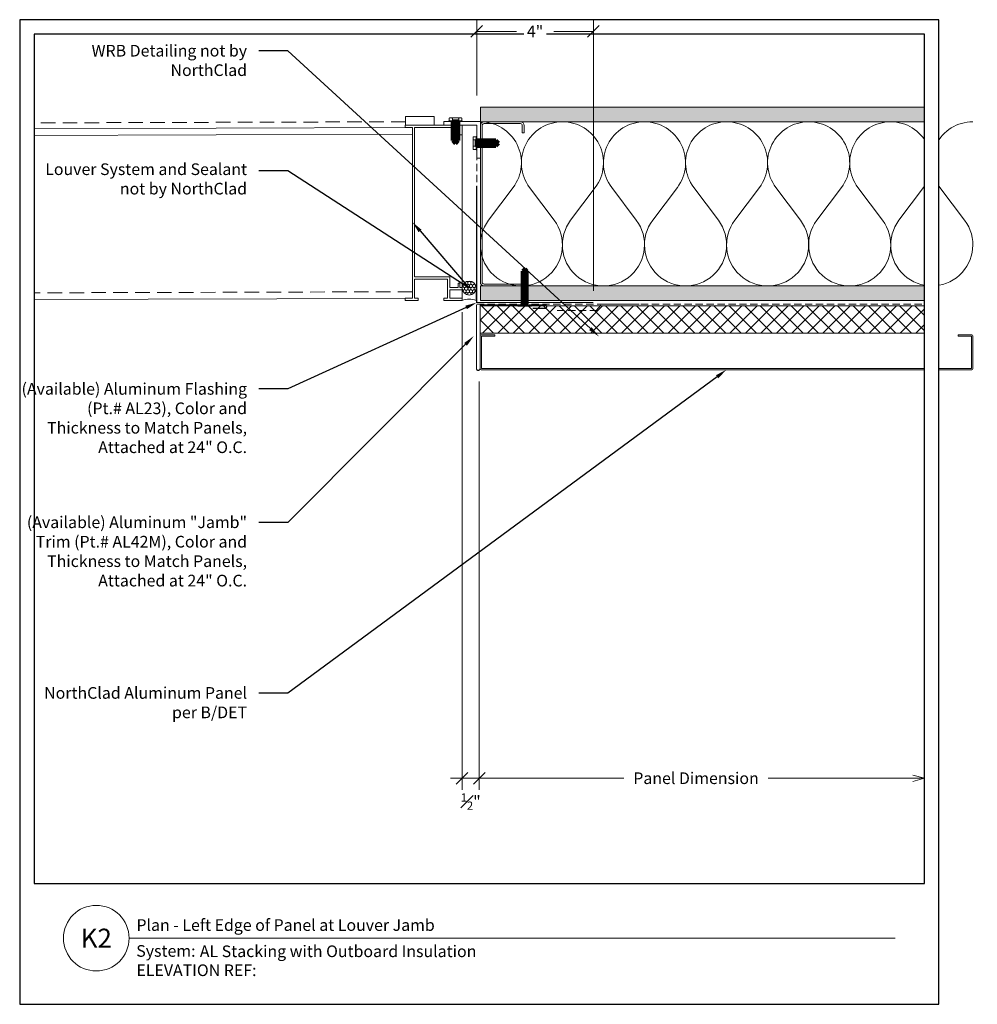
# Model space of a CAD drawing. Units: inches. Extents: x 1296.2 to 1329, y 0.2 to 34.
import ezdxf
from ezdxf import colors
from ezdxf.entities.mleader import LeaderData, LeaderLine
from ezdxf.enums import TextEntityAlignment as Align
from ezdxf.math import Vec2, Vec3

# ---------------------------------------------------------------- set-up
doc = ezdxf.new("R2010")
doc.units = ezdxf.units.IN
doc.header["$MEASUREMENT"] = 0
doc.linetypes.add('DASHED', pattern=[0.75, 0.5, -0.25])
doc.linetypes.add('HIDDEN', pattern=[0.375, 0.25, -0.125])
doc.layers.add('nsm-Border', color=156, linetype='Continuous', plot=False)
for name, color, linetype, lineweight in [('nsm-Det-By_Others', 8, 'Continuous', 0), ('nsm-Det-Call_Outs', 51, 'Continuous', 9), ('nsm-Det-Dimensions', 51, 'Continuous', 9), ('nsm-Det-Obj_01_Panels', 1, 'Continuous', 20), ('nsm-Det-Obj_02_Flashing', 2, 'Continuous', 18), ('nsm-Det-Title', 51, 'Continuous', 9), ('nsm-Det-Underlayment-others', 8, 'HIDDEN', 0)]:
    doc.layers.add(name, color=color, linetype=linetype, lineweight=lineweight)
doc.layers.add('nsm-Det-Detail Border', color=7, linetype='Continuous')
doc.styles.add('004 - NSSM - Standard', font='arial.ttf', dxfattribs={"height": 0.4})
doc.styles.add('008 - NSSM - Standard', font='arial.ttf', dxfattribs={"height": 0.8})
doc.dimstyles.new('004 - NSSM - Standard$0', dxfattribs={"dimtxt": 0.4, "dimasz": 0.4, "dimexe": 0.4, "dimexo": 0.4, "dimgap": 0.4, "dimtad": 0, "dimdec": 4, "dimzin": 3, "dimdsep": 46, "dimlunit": 5, "dimtxsty": '004 - NSSM - Standard', "dimblk": 'OBLIQUE', "dimcen": 0.4, "dimclrd": 256, "dimclre": 256, "dimclrt": 256, "dimazin": 0, "dimtfac": 0.7, "dimtdec": 4, "dimtmove": 1, "dimatfit": 2, "dimfxl": 1, "dimtfill": 1, "dimtfillclr": 11, "dimfrac": 1, "dimtolj": 1, "dimtzin": 0, "dimlwd": 0, "dimlwe": 0, "dimarcsym": 0})
doc.dimstyles.get("Standard").update_dxf_attribs({"dimtxt": 0.18, "dimasz": 0.18, "dimexe": 0.18, "dimexo": 0.0625, "dimgap": 0.09, "dimtad": 0, "dimtih": 1, "dimtoh": 1, "dimdec": 4, "dimzin": 0, "dimdsep": 46, "dimtxsty": 'Standard', "dimcen": 0.09, "dimadec": 0, "dimazin": 0, "dimtfac": 1, "dimtdec": 4, "dimtofl": 0, "dimtmove": 0, "dimatfit": 3, "dimfxl": 1, "dimtolj": 1, "dimtzin": 0, "dimarcsym": 0})

# ---------------------------------------------------------------- blocks, each defined once
blk = doc.blocks.new('*U49')
h = blk.add_hatch()
h.set_pattern_fill('ANSI37', color=256, scale=3, angle=270, style=0)
h.set_pattern_definition([(315, (-31.76335, -32.5082), (0.265165, 0.265165), []), (45, (-31.76335, -32.5082), (-0.265165, 0.265165), [])])
h.paths.add_polyline_path([(15.635, 0.938), (0, 0.938), (0, 0), (15.635, 0)])
blk.add_lwpolyline([(15.635, 0.938), (0, 0.938), (0, 0), (15.635, 0)], close=True)
blk = doc.blocks.new('*U60')
blk.add_lwpolyline([(-3.877, -0.288), (-3.877, -1.388, 0.414214), (-3.827, -1.438), (12.956, -1.438, 0.414214), (13.006, -1.388), (13.006, -0.288, 0.414214), (12.956, -0.238), (12.506, -0.238), (12.506, -0.288), (12.956, -0.288), (12.956, -1.388), (-3.827, -1.388), (-3.827, -0.288), (-3.377, -0.288), (-3.377, -0.238), (-3.827, -0.238, 0.414214)], format="xyb", close=True)
blk = doc.blocks.new('*U59')
h = blk.add_hatch()
h.set_pattern_fill('DOTS', color=256, scale=2.5, style=0)
h.set_pattern_definition([(0, (0.06927, -19.65237), (0.078125, 0.15625), [0, -0.15625])])
h.paths.add_polyline_path([(0, 0), (0.5, 0), (0.5, 15.715), (0, 15.715)])
blk.add_lwpolyline([(0, 15.715), (0.5, 15.715), (0.5, 0), (0, 0)], close=True)
blk = doc.blocks.new('*U57')
h = blk.add_hatch()
h.set_pattern_fill('PLYWOOD', color=256, scale=1.3, angle=90, style=0)
h.set_pattern_definition([(90, (0.06927, -19.69725), (-0.13, 8e-18), [1.3]), (135, (0.06927, -19.69725), (2e-17, 0.13), [0.1838478, -0.1838478]), (45, (0.06927, -19.69725), (4e-17, 0.13), [0.1838478, -0.1838478])])
h.paths.add_polyline_path([(0, 0), (0.5, 0), (0.5, 15.715), (0, 15.715)])
blk.add_lwpolyline([(0, 0), (0.5, 0), (0.5, 15.715), (0, 15.715)], close=True)
blk = doc.blocks.new('*U58')
for points in [[(0, 16.875, 0.618034), (2.25, 15.75), (3.375, 16.594, -2), (3.375, 14.344), (2.25, 15.188, 0.618034), (0, 14.063)], [(0, 14.063, 0.618034), (2.25, 12.938), (3.375, 13.781, -2), (3.375, 11.531), (2.25, 12.375, 0.618034), (0, 11.25)], [(0, 11.25, 0.618034), (2.25, 10.125), (3.375, 10.969, -2), (3.375, 8.719), (2.25, 9.563, 0.618034), (0, 8.438)], [(0, 8.438, 0.618034), (2.25, 7.313), (3.375, 8.156, -2), (3.375, 5.906), (2.25, 6.75, 0.618034), (0, 5.625)], [(0, 5.625, 0.618034), (2.25, 4.5), (3.375, 5.344, -2), (3.375, 3.094), (2.25, 3.938, 0.618034), (0, 2.813)], [(0, 2.813, 0.618034), (2.25, 1.687), (3.375, 2.531, -2), (3.375, 0.281), (2.25, 1.125, 0.618034), (0, 0)]]:
    blk.add_lwpolyline(points, format="xyb")
blk = doc.blocks.new('*U55')
at = {"linetype": 'DASHED'}
for p, q in [((2.437, 6.127), (15.661, 6.087)), ((2.205, 0.301), (15.661, 0.261))]:
    blk.add_line(p, q, dxfattribs=at)
at = {"linetype": 'Continuous'}
for p, q in [((2.205, 5.928), (15.661, 5.888)), ((2.205, 5.7), (15.661, 5.661)), ((2.448, 0.073), (15.661, 0.034))]:
    blk.add_line(p, q, dxfattribs=at)
blk.add_line((0.5, 5.678), (0.5, 0))
blk.add_lwpolyline([(1.463, 6.006), (1.463, 6.309), (2.437, 6.309), (2.437, 6.006)], dxfattribs=at)
blk.add_lwpolyline([(0.926, 0.806), (0.926, 0.441), (0.639, 0.441), (0.639, 0.593), (0.579, 0.593), (0.579, 0.441), (0.5, 0.441), (0.5, 0.365), (0.926, 0.365), (0.926, 0.076), (0.5, 0.076), (0.5, 0), (1.123, 0), (1.123, 0.076), (1.002, 0.076), (1.002, 0.731), (2.129, 0.731), (2.129, 0.076), (2.007, 0.076), (2.007, 0), (2.448, 0), (2.448, 0.076), (2.205, 0.076), (2.205, 5.93), (2.448, 5.93), (2.448, 6.006), (0.5, 6.006), (0.5, 5.678), (0.579, 5.678), (0.579, 5.526), (0.639, 5.526), (0.639, 5.754), (0.579, 5.754), (0.579, 5.93), (2.129, 5.93), (2.129, 0.806)], close=True, dxfattribs=at)
blk = doc.blocks.new('*U54')
blk.add_lwpolyline([(-2.438, -1.5), (-2.688, -1.5, -0.414214), (-2.812, -1.375), (-2.812, -0.125, -0.414214), (-2.688, 0), (2.688, 0, -0.414214), (2.813, -0.125), (2.813, -1.375, -0.414214), (2.688, -1.5), (2.438, -1.5), (2.438, -1.438), (2.688, -1.438, 0.414214), (2.75, -1.375), (2.75, -0.125, 0.414214), (2.688, -0.062), (-2.688, -0.062, 0.414214), (-2.75, -0.125), (-2.75, -1.375, 0.414214), (-2.688, -1.438), (-2.438, -1.438)], format="xyb", close=True)
blk = doc.blocks.new('*U52')
at = {"ltscale": 0.25}
h = blk.add_hatch(dxfattribs=at)
h.set_pattern_fill('HONEY', color=8, scale=0.5)
h.set_pattern_definition([(0, (-0.00079, 0.5), (0.09375, 0.0541266), [0.0625, -0.125]), (120, (-0.00079, 0.5), (-0.09375, 0.0541266), [0.0625, -0.125]), (60, (-0.00079, 0.5), (2e-17, 0.108253), [-0.125, 0.0625])])
edge = h.paths.add_edge_path()
edge.add_arc((0.427, 0.239), 0.239, 0, 360)
at = {"color": 0}
for points in [[(0, 0.478), (0.427, 0.478)], [(0, 0), (0.427, 0)]]:
    blk.add_lwpolyline(points, dxfattribs=at)
at = {"color": 0, "ltscale": 0.25}
blk.add_circle((0.427, 0.239), 0.239, dxfattribs=at)
at = {"color": 0}
blk.add_arc((-0.533, 0.239), 0.584, 335.8553, 24.1447, dxfattribs=at)
blk = doc.blocks.new('*U50')
blk.add_wipeout([(15.25, 4.142), (15.25, 0), (-15.75, 0), (-15.75, 33.75), (15.75, 33.75), (15.75, 0), (15.25, 0), (15.25, 33.25), (-15.25, 33.25), (-15.25, 4.142)])
at = {"layer": 'Defpoints', "ltscale": 0.0625}
blk.add_lwpolyline([(-15.25, 4.142), (15.25, 4.142), (15.25, 33.25), (-15.25, 33.25)], close=True, dxfattribs=at)
at = {"layer": 'nsm-Border', "ltscale": 0.0625}
blk.add_lwpolyline([(-15.75, 0), (15.75, 0), (15.75, 33.75), (-15.75, 33.75)], close=True, dxfattribs=at)
at = {"layer": 'nsm-Det-Title'}
blk.add_line((-12, 2.267), (14.25, 2.267), dxfattribs=at)
blk.add_circle((-13.125, 2.267), 1.125, dxfattribs=at)
at = {"layer": 'nsm-Det-Title', "style": '004 - NSSM - Standard'}
blk.add_text('System:', height=0.4, dxfattribs=at).set_placement((-10.741, 1.83), align=Align.MIDDLE_CENTER)
for tag, p in [('DETAIL_DESCRIPTION', (-11.75, 2.517)), ('ARCH_REF', (-9.579, 1.617))]:
    blk.add_attdef(tag, p, '', height=0.4, dxfattribs=at)
at = {"layer": 'nsm-Det-Title', "style": '008 - NSSM - Standard'}
blk.add_attdef('DETAIL_NUMBER', text='', height=0.65, dxfattribs=at).set_placement((-13.125, 2.267), align=Align.MIDDLE_CENTER)
blk = doc.blocks.new('_Oblique')
at = {"color": 0, "linetype": 'ByBlock', "lineweight": -2}
blk.add_line((-0.5, -0.5), (0.5, 0.5), dxfattribs=at)
blk = doc.blocks.new('*D64')
at = {"layer": 'Defpoints', "color": 0, "transparency": 16777216}
for p in [(15.161, 24.125), (15.75, 21.75), (15.161, 7.75)]:
    blk.add_point(p, dxfattribs=at)
at = {"layer": 'nsm-Det-Dimensions', "lineweight": 0, "transparency": 16777216}
for p, q in [((15.161, 23.725), (15.161, 7.35)), ((15.75, 21.35), (15.75, 7.35)), ((15.161, 7.75), (14.761, 7.75)), ((15.75, 7.75), (15.161, 7.75)), ((15.75, 7.75), (16.15, 7.75))]:
    blk.add_line(p, q, dxfattribs=at)
at = {"layer": 'nsm-Det-Dimensions', "lineweight": 0, "transparency": 16777216, "xscale": 0.4, "yscale": 0.4, "zscale": 0.4}
blk.add_blockref('_Oblique', (15.161, 7.75), dxfattribs=at)
at = {"layer": 'nsm-Det-Dimensions', "lineweight": 0, "transparency": 16777216, "xscale": 0.4, "yscale": 0.4, "zscale": 0.4, "rotation": 180}
blk.add_blockref('_Oblique', (15.75, 7.75), dxfattribs=at)
at = {"layer": 'nsm-Det-Dimensions', "transparency": 16777216, "insert": (15.456, 6.95), "char_height": 0.4, "attachment_point": 5, "style": '004 - NSSM - Standard', "bg_fill": 3, "box_fill_scale": 1.25, "bg_fill_color": 256, "bg_fill_true_color": 13158600, "bg_fill_transparency": 0}
blk.add_mtext('\\A1;{\\H0.7x;\\S1#2;\\H1.4286x;"}', dxfattribs=at)
blk = doc.blocks.new('_Open30')
at = {"color": 0, "linetype": 'ByBlock', "lineweight": -2}
for p, q in [((-1, 0.268), (0, 0)), ((0, 0), (-1, -0.268)), ((0, 0), (-1, 0))]:
    blk.add_line(p, q, dxfattribs=at)
blk = doc.blocks.new('*D37')
at = {"layer": 'Defpoints', "color": 0, "transparency": 16777216}
for p in [(1311.95, 22), (1327.2, 22), (1327.2, 8)]:
    blk.add_point(p, dxfattribs=at)
at = {"layer": 'nsm-Det-Dimensions', "lineweight": 0, "transparency": 16777216}
for p, q in [((1311.95, 21.6), (1311.95, 7.6)), ((1311.95, 8), (1316.904, 8)), ((1326.8, 8), (1321.846, 8))]:
    blk.add_line(p, q, dxfattribs=at)
at = {"layer": 'nsm-Det-Dimensions', "lineweight": 0, "transparency": 16777216, "xscale": 0.4, "yscale": 0.4, "zscale": 0.4, "rotation": 180}
blk.add_blockref('_Oblique', (1311.95, 8), dxfattribs=at)
at = {"layer": 'nsm-Det-Dimensions', "lineweight": 0, "transparency": 16777216, "xscale": 0.4, "yscale": 0.4, "zscale": 0.4}
blk.add_blockref('_Open30', (1327.2, 8), dxfattribs=at)
at = {"layer": 'nsm-Det-Dimensions', "transparency": 16777216, "insert": (1319.375, 8), "char_height": 0.4, "attachment_point": 5, "style": '004 - NSSM - Standard', "bg_fill": 3, "box_fill_scale": 1.25, "bg_fill_color": 256, "bg_fill_true_color": 13158600, "bg_fill_transparency": 0}
blk.add_mtext('\\A1;Panel Dimension', dxfattribs=at)
blk = doc.blocks.new('*D63')
at = {"layer": 'Defpoints', "color": 0, "transparency": 16777216}
for p in [(15.66, 33.35), (15.66, 30.75), (19.66, 24.054)]:
    blk.add_point(p, dxfattribs=at)
at = {"layer": 'nsm-Det-Dimensions', "lineweight": 0, "transparency": 16777216}
for p, q in [((15.66, 31.15), (15.66, 33.75)), ((19.66, 24.454), (19.66, 33.75)), ((15.66, 33.35), (17.022, 33.35)), ((19.66, 33.35), (18.298, 33.35))]:
    blk.add_line(p, q, dxfattribs=at)
at = {"layer": 'nsm-Det-Dimensions', "lineweight": 0, "transparency": 16777216, "xscale": 0.4, "yscale": 0.4, "zscale": 0.4, "rotation": 180}
blk.add_blockref('_Oblique', (15.66, 33.35), dxfattribs=at)
at = {"layer": 'nsm-Det-Dimensions', "lineweight": 0, "transparency": 16777216, "xscale": 0.4, "yscale": 0.4, "zscale": 0.4}
blk.add_blockref('_Oblique', (19.66, 33.35), dxfattribs=at)
at = {"layer": 'nsm-Det-Dimensions', "transparency": 16777216, "insert": (17.66, 33.35), "char_height": 0.4, "attachment_point": 5, "style": '004 - NSSM - Standard', "bg_fill": 3, "box_fill_scale": 1.25, "bg_fill_color": 256, "bg_fill_true_color": 13158600, "bg_fill_transparency": 0}
blk.add_mtext('\\A1;4"', dxfattribs=at)
blk = doc.blocks.new('*U56')
for p, q in [((-0.061, 0.108), (0.028, 0.108)), ((-0.061, -0.108), (0.028, -0.108))]:
    blk.add_line(p, q)
for points in [[(0.028, 0.217), (-0.061, 0.217, 0.414214), (-0.073, 0.204), (-0.073, -0.204, 0.414214), (-0.061, -0.217), (0.028, -0.217)], [(-0.073, 0.121, 0.414214), (-0.061, 0.108, 0.414214), (-0.073, 0.096)], [(-0.073, -0.096, 0.414214), (-0.061, -0.108, 0.414214), (-0.073, -0.121)]]:
    blk.add_lwpolyline(points, format="xyb")
blk.add_lwpolyline([(0.052, 0.232), (0.028, 0.232), (0.028, -0.232), (0.052, -0.232)], close=True)
at = {"has_arrowhead": 0}
for points in [[(0.052, 0.095), (0.704, 0.095), (0.802, 0), (0.704, -0.095), (0.052, -0.095), (0.052, 0.095)], [(0.073, 0.095), (0.081, 0.125), (0.148, -0.125), (0.156, -0.095)], [(0.135, 0.095), (0.143, 0.125), (0.21, -0.125), (0.218, -0.095)], [(0.198, 0.095), (0.206, 0.125), (0.273, -0.125), (0.281, -0.095)], [(0.26, 0.095), (0.268, 0.125), (0.335, -0.125), (0.343, -0.095)], [(0.323, 0.095), (0.331, 0.125), (0.398, -0.125), (0.406, -0.095)], [(0.385, 0.095), (0.393, 0.125), (0.46, -0.125), (0.468, -0.095)], [(0.704, 0.095), (0.517, 0.055), (0.462, 0), (0.517, -0.055), (0.704, -0.095)], [(0.517, 0.055), (0.802, 0)], [(0.052, 0), (0.085, -0.125), (0.093, -0.095)]]:
    blk.add_leader(points, dimstyle='Standard', override={"dimscale": 1, "dimasz": 0, "dimgap": 0, "dimclrd": 256, "dimldrblk": 'None', "dimlwd": 65535}, dxfattribs=at)
blk = doc.blocks.new('*U53')
for p, q in [((-0.061, 0.108), (0.028, 0.108)), ((-0.061, -0.108), (0.028, -0.108))]:
    blk.add_line(p, q)
for points in [[(0.028, 0.217), (-0.061, 0.217, 0.414214), (-0.073, 0.204), (-0.073, -0.204, 0.414214), (-0.061, -0.217), (0.028, -0.217)], [(-0.073, 0.121, 0.414214), (-0.061, 0.108, 0.414214), (-0.073, 0.096)], [(-0.073, -0.096, 0.414214), (-0.061, -0.108, 0.414214), (-0.073, -0.121)]]:
    blk.add_lwpolyline(points, format="xyb")
blk.add_lwpolyline([(0.052, 0.232), (0.028, 0.232), (0.028, -0.232), (0.052, -0.232)], close=True)
at = {"has_arrowhead": 0}
for points in [[(0.052, 0.095), (0.704, 0.095), (0.802, 0), (0.704, -0.095), (0.052, -0.095), (0.052, 0.095)], [(0.073, 0.095), (0.081, 0.125), (0.148, -0.125), (0.156, -0.095)], [(0.135, 0.095), (0.143, 0.125), (0.21, -0.125), (0.218, -0.095)], [(0.198, 0.095), (0.206, 0.125), (0.273, -0.125), (0.281, -0.095)], [(0.26, 0.095), (0.268, 0.125), (0.335, -0.125), (0.343, -0.095)], [(0.323, 0.095), (0.331, 0.125), (0.398, -0.125), (0.406, -0.095)], [(0.385, 0.095), (0.393, 0.125), (0.46, -0.125), (0.468, -0.095)], [(0.704, 0.095), (0.517, 0.055), (0.462, 0), (0.517, -0.055), (0.704, -0.095)], [(0.517, 0.055), (0.802, 0)], [(0.052, 0), (0.085, -0.125), (0.093, -0.095)]]:
    blk.add_leader(points, dimstyle='Standard', override={"dimscale": 1, "dimasz": 0, "dimgap": 0, "dimclrd": 256, "dimldrblk": 'None', "dimlwd": 65535}, dxfattribs=at)
blk = doc.blocks.new('*U51')
for p, q in [((0.036, 0.234), (0.052, 0.234)), ((0.036, 0.234), (0.036, -0.234)), ((0.052, -0.234), (0.052, 0.234)), ((0.072, 0.096), (0.052, 0.234)), ((0.052, 0.196), (0.052, -0.165)), ((0.072, -0.096), (0.072, 0.096)), ((0.072, 0.096), (0.109, 0.065)), ((0.036, -0.234), (0.052, -0.234)), ((0.072, -0.096), (0.052, -0.234)), ((0.072, -0.096), (0.109, -0.065))]:
    blk.add_line(p, q)
at = {"has_arrowhead": 0}
for points in [[(0.109, 0.065), (1.235, 0.065), (1.302, 0), (1.235, -0.065), (0.109, -0.065), (0.109, 0.065)], [(0.143, 0.065), (0.151, 0.095), (0.202, -0.095), (0.21, -0.065)], [(0.206, 0.065), (0.214, 0.095), (0.265, -0.095), (0.273, -0.065)], [(0.268, 0.065), (0.276, 0.095), (0.327, -0.095), (0.335, -0.065)], [(0.331, 0.065), (0.339, 0.095), (0.39, -0.095), (0.398, -0.065)], [(0.393, 0.065), (0.401, 0.095), (0.452, -0.095), (0.46, -0.065)], [(0.456, 0.065), (0.464, 0.095), (0.515, -0.095), (0.523, -0.065)], [(0.518, 0.065), (0.526, 0.095), (0.577, -0.095), (0.585, -0.065)], [(0.581, 0.065), (0.589, 0.095), (0.64, -0.095), (0.648, -0.065)], [(0.643, 0.065), (0.651, 0.095), (0.702, -0.095), (0.71, -0.065)], [(0.706, 0.065), (0.714, 0.095), (0.765, -0.095), (0.773, -0.065)], [(0.768, 0.065), (0.776, 0.095), (0.827, -0.095), (0.835, -0.065)], [(0.831, 0.065), (0.839, 0.095), (0.89, -0.095), (0.898, -0.065)], [(0.893, 0.065), (0.901, 0.095), (0.952, -0.095), (0.96, -0.065)], [(0.956, 0.065), (0.964, 0.095), (1.015, -0.095), (1.023, -0.065)], [(1.018, 0.065), (1.026, 0.095), (1.077, -0.095), (1.085, -0.065)], [(1.235, 0.065), (1.107, 0.037), (1.069, 0), (1.107, -0.037), (1.235, -0.065)], [(1.107, 0.037), (1.302, 0)]]:
    blk.add_leader(points, dimstyle='Standard', override={"dimscale": 1, "dimasz": 0, "dimgap": 0, "dimclrd": 256, "dimldrblk": 'None', "dimlwd": 65535}, dxfattribs=at)
blk = doc.blocks.new('K2 DET')
at = {"layer": 'nsm-Det-By_Others'}
blk.add_lwpolyline([(15.6602, 29.00584), (15.6602, 30.13084), (14.5352, 30.13084), (14.5352, 30.25584), (15.7852, 30.25584), (15.7852, 29.00584)], close=True, dxfattribs=at)
at = {"layer": 'nsm-Det-Obj_02_Flashing', "const_width": 0.04}
blk.add_lwpolyline([(19.6602, 24.05353), (15.6602, 24.05353), (15.6602, 28.05353)], dxfattribs=at)
blk.add_lwpolyline([(15.6515, 23.97853), (15.6515, 21.79103, 1), (15.7765, 21.79103), (15.7765, 23.97853), (17.9964, 23.97853, -1), (17.9964, 23.85353), (17.57961, 23.85353)], format="xyb", dxfattribs=at)
at = {"layer": 'nsm-Det-Underlayment-others'}
for points in [[(15.6602, 29.93258), (15.6602, 24), (31.5, 24)], [(18.41551, 23.78105), (19.74835, 23.78105), (19.95061, 24), (21.22303, 24)]]:
    blk.add_lwpolyline(points, dxfattribs=at)
at = {"layer": 'nsm-Det-By_Others'}
for name, p, rotation in [('*U59', (15.7852, 30.75), 270), ('*U56', (14.93438, 30.30762), 269.9999999999999), ('*U58', (15.7852, 30.25), 270), ('*U54', (15.7852, 27.4375), 90.00000000000001), ('*U57', (15.7852, 24.625), 270)]:
    blk.add_blockref(name, p, dxfattribs=dict(at, rotation=rotation))
at = {"layer": 'nsm-Det-By_Others', "xscale": -1}
for name, p in [('*U55', (15.661, 24.125)), ('*U49', (31.411, 23))]:
    blk.add_blockref(name, p, dxfattribs=at)
at = {"layer": 'nsm-Det-By_Others'}
blk.add_blockref('*U53', (15.60859, 29.51956), dxfattribs=at)
at = {"layer": 'nsm-Det-By_Others', "xscale": -1}
for name, p, rotation in [('*U51', (17.30574, 23.89777), 270.0000000000001), ('*U52', (15.161, 24.125), 270)]:
    blk.add_blockref(name, p, dxfattribs=dict(at, rotation=rotation))
at = {"layer": 'nsm-Det-Obj_01_Panels', "xscale": -1}
blk.add_blockref('*U60', (28.78284, 23.1875), dxfattribs=at)
at = {"layer": 'nsm-Det-Detail Border'}
ref = blk.add_blockref('*U50', (15.75, 0), dxfattribs=at)
ref.add_attrib('DETAIL_DESCRIPTION', 'Plan - Left Edge of Panel at Louver Jamb', (4, 2.51739), dxfattribs={"layer": 'nsm-Det-Title', "height": 0.4, "style": '004 - NSSM - Standard'})
ref.add_attrib('ARCH_REF', 'AL Stacking with Outboard Insulation', (6.1714, 1.61739), dxfattribs={"layer": 'nsm-Det-Title', "height": 0.4, "style": '004 - NSSM - Standard'})
ref.add_attrib('ELEVATION_REF', 'ELEVATION REF:', (4, 0.96739), dxfattribs={"layer": 'Defpoints', "height": 0.4, "style": '004 - NSSM - Standard'})
ref.add_attrib('DETAIL_NUMBER', 'K2', dxfattribs={"layer": 'nsm-Det-Title', "height": 0.65, "style": '008 - NSSM - Standard'}).set_placement((2.625, 2.26739), align=Align.MIDDLE_CENTER)
at = {"layer": 'nsm-Det-Dimensions'}
dim = blk.add_linear_dim(base=(15.161, 7.75), p1=(15.75, 21.75), p2=(15.161, 24.125), angle=180, text='{\\H0.7x;\\S1#2;\\H1.4286x;"}', dimstyle='004 - NSSM - Standard$0', override={"dimpost": '"'}, dxfattribs=at)
dim.commit()
dim.dimension.update_dxf_attribs({"geometry": '*D64', "text_midpoint": (15.4555, 6.95), "dimtype": 160})
at = {"layer": 'nsm-Det-Call_Outs'}
ml = blk.add_multileader_mtext('Standard', dxfattribs=at)
ml.set_content('Louver System and Sealant not by NorthClad', color=256, style='004 - NSSM - Standard')
ml.set_leader_properties(color=256)
ml.build(insert=Vec2(0, 0))
ml.multileader.update_dxf_attribs({"dogleg_length": 1, "arrow_head_size": 0.4})
ctx = ml.context
ctx.base_point, ctx.char_height, ctx.arrow_head_size, ctx.landing_gap_size, ctx.plane_origin = Vec3(-0.36135, 28.56638), 0.4, 0.4, 0.4, Vec3(12.75, 26.81281)
ctx.text_align_type = 2
notes = []
notes.append((ctx, [(0, (1, 1, 0), (9.19063, 28.56638), (-1, 0), 1, [(1, [(13.45646, 26.81281), (15.39997, 24.55203)], 0, [])])]))
ctx.mtext.insert, ctx.mtext.width, ctx.mtext.alignment, ctx.mtext.flow_direction = Vec3(7.79063, 28.82518), 7.7906328, 3, 5
for ctx, leaders in notes:
    for number, flags, end, landing, length, lines in leaders:
        leader = LeaderData()
        leader.index, (leader.has_last_leader_line, leader.has_dogleg_vector, leader.attachment_direction) = number, flags
        leader.last_leader_point, leader.dogleg_vector, leader.dogleg_length = Vec3(end), Vec3(landing), length
        for number, points, colour, breaks in lines:
            line = LeaderLine()
            line.index, line.vertices, line.color, line.breaks = number, Vec3.list(points), colors.encode_raw_color(colour), breaks
            leader.lines.append(line)
        ctx.leaders.append(leader)
at = {"layer": 'nsm-Det-Dimensions'}
dim = blk.add_linear_dim(base=(15.6602, 33.35), p1=(19.6602, 24.05353), p2=(15.6602, 30.75), angle=180, dimstyle='004 - NSSM - Standard$0', override={"dimpost": '"'}, dxfattribs=at)
dim.commit()
dim.dimension.update_dxf_attribs({"geometry": '*D63', "text_midpoint": (17.6602, 33.35)})
at = {"layer": 'nsm-Det-Call_Outs'}
ml = blk.add_multileader_mtext('Standard', dxfattribs=at)
ml.set_content('NorthClad Aluminum Panel per B/DET', color=256, style='004 - NSSM - Standard')
ml.set_leader_properties(color=256)
ml.build(insert=Vec2(0, 0))
ml.multileader.update_dxf_attribs({"dogleg_length": 1, "arrow_head_size": 0.4})
ctx = ml.context
ctx.base_point, ctx.char_height, ctx.arrow_head_size, ctx.landing_gap_size, ctx.plane_origin = Vec3(-0.27703, 10.67027), 0.4, 0.4, 0.4, Vec3(20.54098, 20.625)
ctx.text_align_type = 2
notes = []
notes.append((ctx, [(1, (1, 1, 0), (9.19063, 10.67027), (-1, 0), 1, [(0, [(24.21835, 21.75)], 0, [])])]))
ctx.mtext.insert, ctx.mtext.width, ctx.mtext.alignment, ctx.mtext.flow_direction = Vec3(7.79063, 10.87368), 7.7906328, 3, 5
for ctx, leaders in notes:
    for number, flags, end, landing, length, lines in leaders:
        leader = LeaderData()
        leader.index, (leader.has_last_leader_line, leader.has_dogleg_vector, leader.attachment_direction) = number, flags
        leader.last_leader_point, leader.dogleg_vector, leader.dogleg_length = Vec3(end), Vec3(landing), length
        for number, points, colour, breaks in lines:
            line = LeaderLine()
            line.index, line.vertices, line.color, line.breaks = number, Vec3.list(points), colors.encode_raw_color(colour), breaks
            leader.lines.append(line)
        ctx.leaders.append(leader)
at = {"layer": 'nsm-Det-Dimensions'}
dim = blk.add_linear_dim(base=(31, 7.75), p1=(15.75, 21.75), p2=(31, 21.75), text='Panel Dimension', dimstyle='004 - NSSM - Standard$0', override={"dimpost": '"', "dimblk1": 'Oblique', "dimblk2": 'Open30', "dimsah": 1, "dimse2": 1}, dxfattribs=at)
dim.commit()
dim.dimension.update_dxf_attribs({"geometry": '*D37', "text_midpoint": (23.175, 7.75), "insert": (-1296.19998, -0.25)})
at = {"layer": 'nsm-Det-Call_Outs'}
ml = blk.add_multileader_mtext('Standard', dxfattribs=at)
ml.set_content('WRB Detailing not by NorthClad', color=256, style='004 - NSSM - Standard')
ml.set_leader_properties(color=256)
ml.build(insert=Vec2(0, 0))
ml.multileader.update_dxf_attribs({"dogleg_length": 1, "arrow_head_size": 0.4})
ctx = ml.context
ctx.base_point, ctx.char_height, ctx.arrow_head_size, ctx.landing_gap_size, ctx.plane_origin = Vec3(2.09159, 32.6837), 0.4, 0.4, 0.4, Vec3(12.30502, 31.83121)
ctx.text_align_type = 2
notes = []
notes.append((ctx, [(0, (1, 1, 0), (9.19063, 32.6837), (-1, 0), 1, [(1, [(19.84948, 22.89052)], 0, [])])]))
ctx.mtext.insert, ctx.mtext.width, ctx.mtext.alignment, ctx.mtext.flow_direction = Vec3(7.79063, 32.88711), 7.7906328, 3, 5
for ctx, leaders in notes:
    for number, flags, end, landing, length, lines in leaders:
        leader = LeaderData()
        leader.index, (leader.has_last_leader_line, leader.has_dogleg_vector, leader.attachment_direction) = number, flags
        leader.last_leader_point, leader.dogleg_vector, leader.dogleg_length = Vec3(end), Vec3(landing), length
        for number, points, colour, breaks in lines:
            line = LeaderLine()
            line.index, line.vertices, line.color, line.breaks = number, Vec3.list(points), colors.encode_raw_color(colour), breaks
            leader.lines.append(line)
        ctx.leaders.append(leader)
ml = blk.add_multileader_mtext('Standard', dxfattribs=at)
ml.set_content('(Available) Aluminum Flashing{\\A1; (Pt.# AL23)}, Color and Thickness to Match Panels, Attached at 24" O.C.', color=256, style='004 - NSSM - Standard')
ml.set_leader_properties(color=256)
ml.build(insert=Vec2(0, 0))
ml.multileader.update_dxf_attribs({"dogleg_length": 1, "arrow_head_size": 0.4})
ctx = ml.context
ctx.base_point, ctx.char_height, ctx.arrow_head_size, ctx.landing_gap_size, ctx.plane_origin = Vec3(-0.08495, 21.09256), 0.4, 0.4, 0.4, Vec3(5.43299, 16.49295)
ctx.text_align_type = 2
notes = []
notes.append((ctx, [(0, (1, 1, 0), (9.19063, 21.09256), (-1, 0), 1, [(0, [(15.6602, 24.05353)], 0, [])])]))
ctx.mtext.insert, ctx.mtext.width, ctx.mtext.alignment, ctx.mtext.flow_direction = Vec3(7.79063, 21.29598), 7.7906328, 3, 5
ml = blk.add_multileader_mtext('Standard', dxfattribs=at)
ml.set_content('(Available) Aluminum "Jamb" Trim{\\A1; (Pt.# AL42M)}, Color and Thickness to Match Panels, Attached at 24" O.C.', color=256, style='004 - NSSM - Standard')
ml.set_leader_properties(color=256)
ml.build(insert=Vec2(0, 0))
ml.multileader.update_dxf_attribs({"dogleg_length": 1, "arrow_head_size": 0.4})
ctx = ml.context
ctx.base_point, ctx.char_height, ctx.arrow_head_size, ctx.landing_gap_size, ctx.plane_origin = Vec3(0.14643, 16.52027), 0.4, 0.4, 0.4, Vec3(5.61099, 13.47825)
ctx.text_align_type = 2
notes.append((ctx, [(0, (1, 1, 0), (9.19063, 16.52027), (-1, 0), 1, [(0, [(15.5625, 22.90659)], 0, [])])]))
ctx.mtext.insert, ctx.mtext.width, ctx.mtext.alignment, ctx.mtext.flow_direction = Vec3(7.79063, 16.72368), 7.7906328, 3, 5
for ctx, leaders in notes:
    for number, flags, end, landing, length, lines in leaders:
        leader = LeaderData()
        leader.index, (leader.has_last_leader_line, leader.has_dogleg_vector, leader.attachment_direction) = number, flags
        leader.last_leader_point, leader.dogleg_vector, leader.dogleg_length = Vec3(end), Vec3(landing), length
        for number, points, colour, breaks in lines:
            line = LeaderLine()
            line.index, line.vertices, line.color, line.breaks = number, Vec3.list(points), colors.encode_raw_color(colour), breaks
            leader.lines.append(line)
        ctx.leaders.append(leader)

msp = doc.modelspace()

# ---------------------------------------------------------------- block references
msp.add_blockref('K2 DET', (1296.2, 0.25))

doc.saveas('drawing.dxf')
